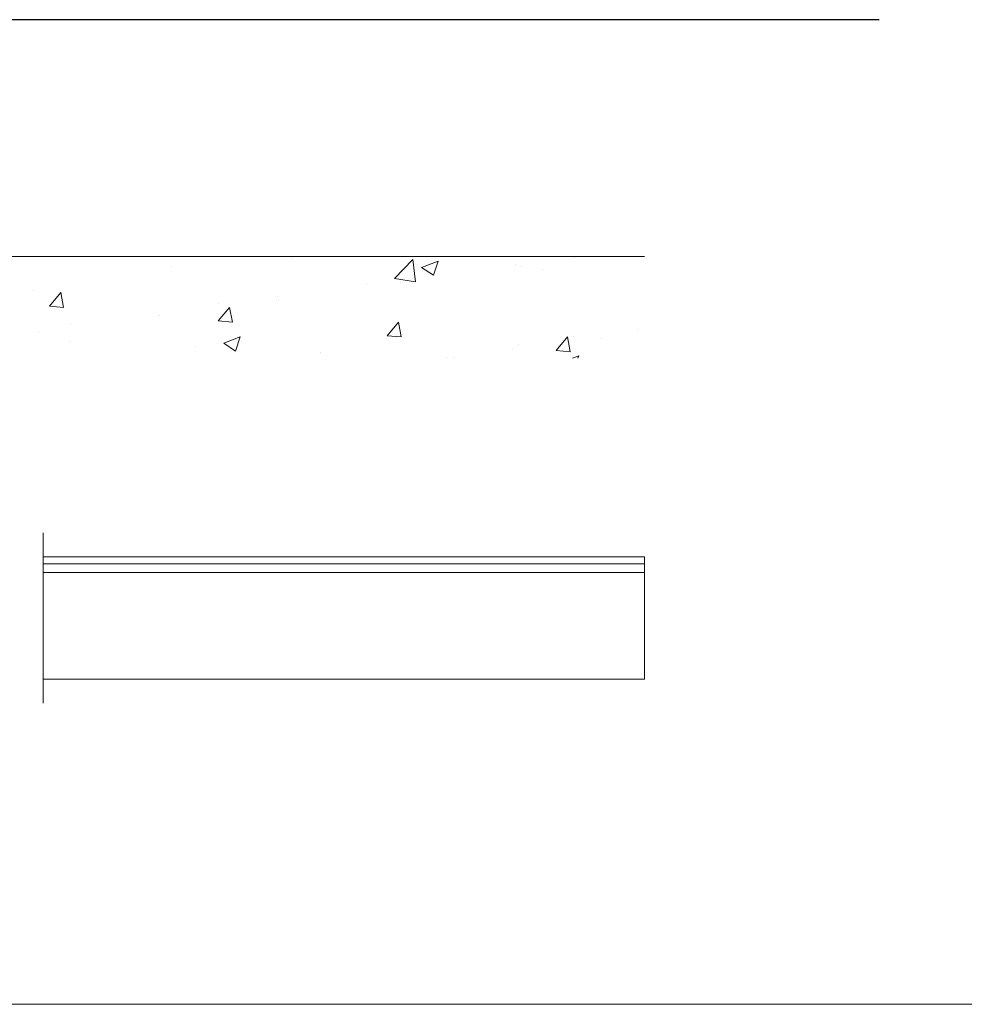
# Model space of a CAD drawing. Units: millimetres. Extents: x 3205 to 4338, y 1002 to 1793.
# Drawn here: x 3936 to 4137, y 1002 to 1211 of the extents above; entities that cross this region are included whole.
import ezdxf

# ---------------------------------------------------------------- set-up
doc = ezdxf.new("R2010")
doc.units = ezdxf.units.MM
for name, color, linetype, lineweight in [('Border', 7, 'Continuous', 0), ('Hatching', 7, 'Continuous', 0), ('Track', 5, 'Continuous', 0)]:
    doc.layers.add(name, color=color, linetype=linetype, lineweight=lineweight)
doc.layers.add('Notes', color=7, linetype='Continuous')
doc.linetypes.add('Amzigzag', pattern='A,0.0001,[136,genltshp.shx,S=0.04,R=0,X=0,Y=0],-11', length=11.0001)

msp = doc.modelspace()

# ---------------------------------------------------------------- hatches: boundary and pattern name
at = {"layer": 'Hatching'}
h = msp.add_hatch(dxfattribs=at)
h.set_pattern_fill('AR-CONC', color=256, scale=5, style=0)
h.set_pattern_definition([(50, (3195.365, 993.9), (35.863, -3.1376), [3.75, -41.25]), (355, (3195.365, 993.9), (-6.9376, 37.6096), [3, -33]), (100.4514, (3198.354, 993.64), (28.9255, 34.472), [3.187, -35.0571]), (46.184, (3195.365, 1003.9), (53.362, -8.276), [5.625, -61.875]), (96.6356, (3199.81, 1003.21), (46.733, 48.706), [4.7805, -52.5856]), (351.184, (3195.365, 1003.9), (46.733, 48.706), [4.5, -49.5]), (21, (3200.365, 1001.4), (29.8454, -20.1309), [3.75, -41.25]), (326, (3200.365, 1001.4), (12.1658, 36.2575), [3, -33]), (71.4514, (3202.853, 999.722), (42.0111, 16.1265), [3.187, -35.0571]), (37.5, (3195.365, 993.9), (0.608, 16.6447), [0, -32.6, 0, -33.5, 0, -33.125]), (7.5, (3195.365, 993.9), (13.15348, 19.7206), [0, -19.1, 0, -31.85, 0, -12.625]), (327.5, (3184.215, 993.9), (26.69112, -1.12774), [0, -12.5, 0, -39, 0, -51.75]), (317.5, (3179.215, 993.9), (29.1593, 5.00525), [0, -16.25, 0, -25.9, 0, -36.75])])
h.paths.add_polyline_path([(4069.1, 1161.12), (3859.74, 1161.12), (3854.94, 1161.12), (3849.84, 1161.12), (3822.04, 1161.12), (3816.94, 1161.12), (3812.14, 1161.12), (3298.89, 1161.12), (3298.89, 1139.52), (4069.1, 1139.52)])

# ---------------------------------------------------------------- linework, layer by layer
at = {"layer": 'Border'}
msp.add_line((4337.61, 1002.22), (3204.61, 1002.22), dxfattribs=at)
at = {"layer": 'Hatching'}
msp.add_line((3822.69, 1161.12), (4069.1, 1161.12), dxfattribs=at)
at = {"layer": 'Notes'}
msp.add_line((4118.98, 1211.42), (3804.73, 1211.42), dxfattribs=at)
at = {"layer": 'Track', "color": 7, "linetype": 'Amzigzag', "ltscale": 2}
msp.add_line((3941.45, 1102.4), (3941.45, 1066.18), dxfattribs=at)
at = {"layer": 'Track'}
for p, q in [((4069.1, 1097.29), (3941.45, 1097.29)), ((4069.1, 1071.29), (4069.1, 1097.29)), ((4069.1, 1095.83), (3941.45, 1095.83)), ((4069.1, 1094), (3941.45, 1094)), ((4069.1, 1071.29), (3941.45, 1071.29))]:
    msp.add_line(p, q, dxfattribs=at)

doc.saveas('drawing.dxf')
